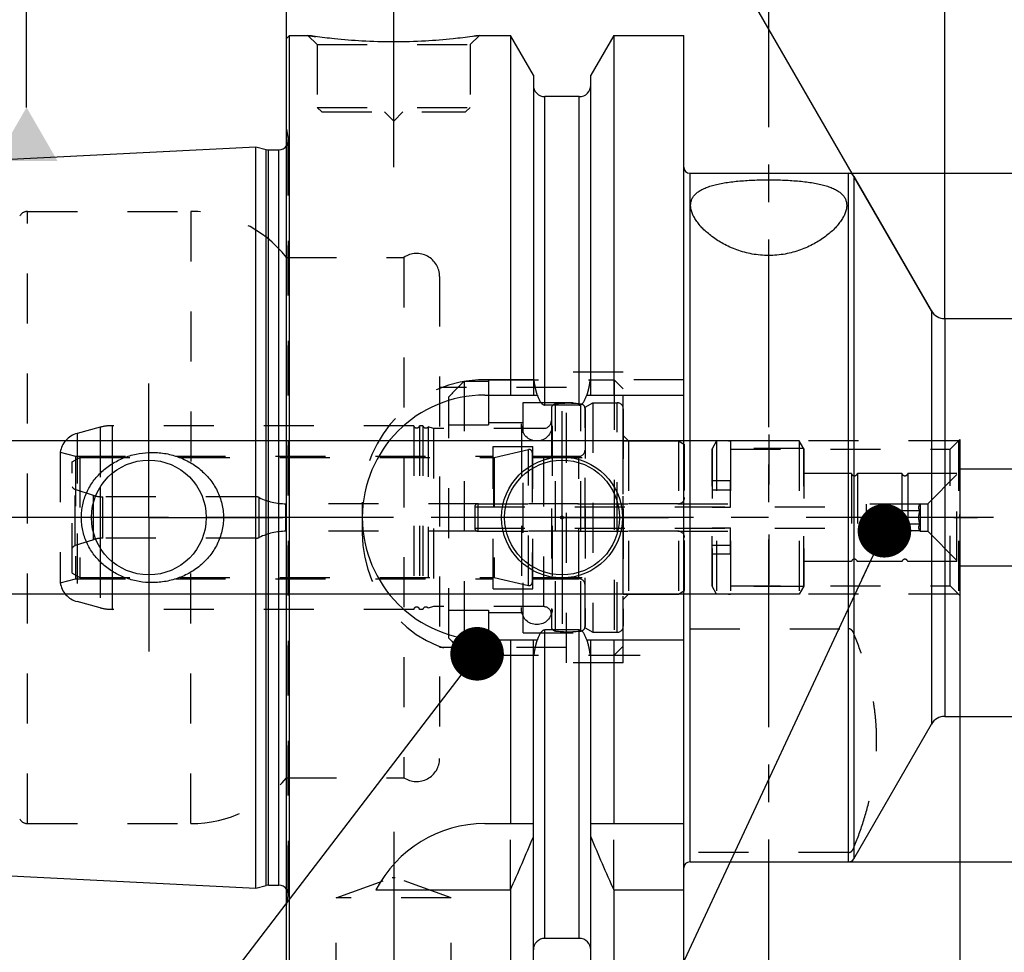
# Model space of a CAD drawing. Units: millimetres. Extents: x 0 to 594, y 0 to 420.
# Drawn here: x 292 to 356, y 193 to 254 of the extents above; entities that cross this region are included whole.
import ezdxf

# ---------------------------------------------------------------- set-up
doc = ezdxf.new("R2010")
doc.units = ezdxf.units.MM
doc.header["$LTSCALE"] = 32.67
for name, pattern in [('CENTER', [0.6, 0.375, -0.075, 0.075, -0.075]), ('DASHED', [0.2, 0.1, -0.1]), ('DOT', [0.2, 0.1, -0.1]), ('HIDDEN', [0.2, 0.1, -0.1]), ('PHANTOM', [0.8, 0.45, -0.05, 0.1, -0.05, 0.1, -0.05])]:
    doc.linetypes.add(name, pattern=pattern)
doc.layers.get('0').update_dxf_attribs({"linetype": 'CONTINUOUS'})
for name, color, linetype in [('10002525_HP_HL', 7, 'CONTINUOUS'), ('30303608_HP_HL', 7, 'CONTINUOUS'), ('30370454_HP_HL', 7, 'CONTINUOUS'), ('30512201_HL', 7, 'CONTINUOUS'), ('30512202_CL', 7, 'CONTINUOUS'), ('30512202_HL', 7, 'CONTINUOUS'), ('30512784_HL', 7, 'CONTINUOUS'), ('606331744-000-01-ED1_CL', 7, 'CONTINUOUS'), ('606331744-000-01-ED1_HATCH', 7, 'CONTINUOUS'), ('606967789-000_AXIS', 7, 'CONTINUOUS'), ('606967789-000_CL', 7, 'CONTINUOUS'), ('606967789-000_DIM', 7, 'CONTINUOUS'), ('606967789-000_HL', 7, 'CONTINUOUS'), ('606968898-000_AXIS', 7, 'CONTINUOUS'), ('606968898-000_DIM', 7, 'CONTINUOUS'), ('606968898-000_HL', 7, 'CONTINUOUS'), ('COLLECTION02', 7, 'CONTINUOUS'), ('CURVES', 7, 'CONTINUOUS'), ('DEFAULT_2', 6, 'HIDDEN'), ('DRW_SKE_ED1_FADE_IN', 7, 'CONTINUOUS'), ('MN5218-48_HL', 7, 'CONTINUOUS')]:
    doc.layers.add(name, color=color, linetype=linetype)
doc.styles.get("Standard").update_dxf_attribs({"font": 'TXT.SHX', "width": 0.7})
doc.styles.add('TEXTSTYLE_2', font='gdt', dxfattribs={"width": 0.7})
doc.dimstyles.new('DIMSTYLE_1', dxfattribs={"dimtxt": 3.5, "dimasz": 3.5, "dimexe": 1.5, "dimexo": 0, "dimgap": 0.875, "dimtad": 1, "dimdec": 3, "dimdsep": 46, "dimtxsty": 'STANDARD', "dimblk": '_FILLED', "dimblk1": '_FILLED', "dimblk2": '_FILLED', "dimcen": 0.09, "dimclrt": 2, "dimadec": 3, "dimazin": 2, "dimtp": 0.1, "dimtm": 0.1, "dimtfac": 1, "dimtdec": 3, "dimtofl": 0, "dimtmove": 0, "dimatfit": 3, "dimldrblk": '_FILLED', "dimfxl": 1, "dimtolj": 1, "dimarcsym": 0})
doc.dimstyles.new('DIMSTYLE_5', dxfattribs={"dimtxt": 3.5, "dimasz": 3.5, "dimexe": 1.5, "dimexo": 0, "dimgap": 0.875, "dimtad": 1, "dimdec": 3, "dimdsep": 46, "dimtxsty": 'STANDARD', "dimblk": '_FILLED', "dimblk1": '_FILLED', "dimblk2": '_FILLED', "dimcen": 0.09, "dimclrt": 2, "dimadec": 3, "dimazin": 2, "dimtp": 0.15, "dimtm": 0.15, "dimtfac": 1, "dimtdec": 3, "dimtofl": 0, "dimtmove": 0, "dimatfit": 3, "dimldrblk": '_FILLED', "dimfxl": 1, "dimtolj": 1, "dimarcsym": 0})
doc.dimstyles.new('DIMSTYLE_6', dxfattribs={"dimtxt": 3.5, "dimasz": 3.5, "dimexe": 1.5, "dimexo": 0, "dimgap": 3.5, "dimtad": 1, "dimdec": 3, "dimdsep": 46, "dimtxsty": 'STANDARD', "dimblk": '_FILLED', "dimblk1": '_FILLED', "dimblk2": '_FILLED', "dimcen": 0.09, "dimclrt": 2, "dimaunit": 1, "dimadec": 3, "dimazin": 2, "dimtp": 0.5, "dimtm": 0.5, "dimtfac": 1, "dimtdec": 3, "dimtofl": 0, "dimtmove": 0, "dimatfit": 3, "dimldrblk": '_FILLED', "dimfxl": 1, "dimtolj": 1, "dimarcsym": 0})
doc.dimstyles.get("Standard").update_dxf_attribs({"dimtxt": 3.5, "dimasz": 3.5, "dimexe": 1.5, "dimexo": 0, "dimtad": 1, "dimdec": 3, "dimdsep": 46, "dimtxsty": 'STANDARD', "dimblk": '_FILLED', "dimblk1": '_FILLED', "dimblk2": '_FILLED', "dimcen": 0.09, "dimclrt": 2, "dimadec": 3, "dimazin": 2, "dimtol": 1, "dimtp": 0.005, "dimtm": 0.005, "dimtfac": 1, "dimtdec": 3, "dimtofl": 0, "dimtmove": 0, "dimatfit": 3, "dimldrblk": '_FILLED', "dimfxl": 1, "dimtolj": 1, "dimarcsym": 0})

# ---------------------------------------------------------------- blocks, each defined once
blk = doc.blocks.new('_FILLED')
at = {"color": 0, "linetype": 'BYBLOCK'}
blk.add_solid([(0, 0), (-1, 0.125), (-1, -0.125)], dxfattribs=at)
blk = doc.blocks.new('*D0')
at = {"layer": '606968898-000_DIM', "color": 3, "linetype": 'CONTINUOUS'}
for p, q in [((353.601, 221.15), (353.601, 152.15)), ((363.601, 221.15), (363.601, 152.15)), ((353.601, 153.65), (334.812, 153.65)), ((334.812, 153.65), (358.601, 153.65)), ((369.601, 153.65), (358.601, 153.65)), ((363.601, 153.65), (369.601, 153.65))]:
    blk.add_line(p, q, dxfattribs=at)
at = {"layer": '606968898-000_DIM', "color": 3, "linetype": 'CONTINUOUS', "xscale": 3.5, "yscale": 3.5, "zscale": 3.5}
blk.add_blockref('_FILLED', (353.601, 153.65), dxfattribs=at)
at = {"layer": '606968898-000_DIM', "color": 3, "linetype": 'CONTINUOUS', "xscale": 3.5, "yscale": 3.5, "zscale": 3.5, "rotation": 180}
blk.add_blockref('_FILLED', (363.601, 153.65), dxfattribs=at)
at = {"layer": '606968898-000_DIM', "color": 2, "linetype": 'CONTINUOUS', "insert": (339.562, 158.025), "char_height": 3.5, "width": 46.375, "attachment_point": 3, "line_spacing_factor": 0.9}
blk.add_mtext('10\\PVERSTELLWEG', dxfattribs=at)
blk = doc.blocks.new('*D5')
at = {"layer": '606967789-000_DIM', "color": 3, "linetype": 'CONTINUOUS'}
for p, q in [((309.601, 251.839), (309.601, 292.65)), ((389.601, 292.65), (389.601, 240.342)), ((309.601, 291.15), (349.601, 291.15)), ((389.601, 291.15), (349.601, 291.15))]:
    blk.add_line(p, q, dxfattribs=at)
at = {"layer": '606967789-000_DIM', "color": 3, "linetype": 'CONTINUOUS', "xscale": 3.5, "yscale": 3.5, "zscale": 3.5, "rotation": 180}
blk.add_blockref('_FILLED', (309.601, 291.15), dxfattribs=at)
at = {"layer": '606967789-000_DIM', "color": 3, "linetype": 'CONTINUOUS', "xscale": 3.5, "yscale": 3.5, "zscale": 3.5}
blk.add_blockref('_FILLED', (389.601, 291.15), dxfattribs=at)
at = {"layer": '606967789-000_DIM', "color": 2, "linetype": 'CONTINUOUS', "insert": (349.601, 295.525), "char_height": 3.5, "width": 8.25, "attachment_point": 2, "line_spacing_factor": 0.9}
blk.add_mtext('80', dxfattribs=at)
blk = doc.blocks.new('*D6')
at = {"layer": '606967789-000_DIM', "color": 3, "linetype": 'CONTINUOUS'}
for p, q in [((353.601, 221.15), (353.601, 142.15)), ((389.601, 211.779), (389.601, 142.15)), ((353.601, 143.65), (371.601, 143.65)), ((389.601, 143.65), (371.601, 143.65))]:
    blk.add_line(p, q, dxfattribs=at)
at = {"layer": '606967789-000_DIM', "color": 3, "linetype": 'CONTINUOUS', "xscale": 3.5, "yscale": 3.5, "zscale": 3.5, "rotation": 180}
blk.add_blockref('_FILLED', (353.601, 143.65), dxfattribs=at)
at = {"layer": '606967789-000_DIM', "color": 3, "linetype": 'CONTINUOUS', "xscale": 3.5, "yscale": 3.5, "zscale": 3.5}
blk.add_blockref('_FILLED', (389.601, 143.65), dxfattribs=at)
at = {"layer": '606967789-000_DIM', "color": 2, "linetype": 'CONTINUOUS', "insert": (371.601, 148.025), "char_height": 3.5, "width": 7.875, "attachment_point": 2, "line_spacing_factor": 0.9}
blk.add_mtext('36', dxfattribs=at)
blk = doc.blocks.new('*D7')
at = {"layer": '606967789-000_DIM', "color": 3, "linetype": 'CONTINUOUS'}
for p, q in [((352.601, 234.128), (352.601, 272.65)), ((351.735, 234.65), (332.851, 267.358))]:
    blk.add_line(p, q, dxfattribs=at)
for start, end in [(90, 105), (105, 120)]:
    blk.add_arc((352.601, 233.15), 38, start, end, dxfattribs=at)
for points in [[(349.124, 270.551), (352.601, 271.15), (349.084, 271.425)], [(336.508, 268.056), (333.601, 266.059), (336.91, 267.279)]]:
    blk.add_solid(points, dxfattribs=at)
at = {"layer": '606967789-000_DIM', "color": 2, "linetype": 'CONTINUOUS', "insert": (334.598, 274.392), "char_height": 3.5, "width": 11.375, "attachment_point": 2, "rotation": 23.58125, "line_spacing_factor": 0.9}
blk.add_mtext('30\\fgdt;{\\fgdt;~}', dxfattribs=at)
blk = doc.blocks.new('*D8')
at = {"layer": '606967789-000_DIM', "color": 3, "linetype": 'CONTINUOUS'}
for p, q in [((346.307, 243.65), (446.101, 243.65)), ((444.601, 243.65), (444.601, 221.15)), ((444.601, 198.65), (444.601, 221.15)), ((346.307, 198.65), (446.101, 198.65))]:
    blk.add_line(p, q, dxfattribs=at)
at = {"layer": '606967789-000_DIM', "color": 3, "linetype": 'CONTINUOUS', "xscale": 3.5, "yscale": 3.5, "zscale": 3.5}
for p, rotation in [((444.601, 243.65), 90), ((444.601, 198.65), 270)]:
    blk.add_blockref('_FILLED', p, dxfattribs=dict(at, rotation=rotation))
at = {"layer": '606967789-000_DIM', "color": 2, "linetype": 'CONTINUOUS', "insert": (440.226, 221.15), "char_height": 3.5, "width": 14.875, "attachment_point": 2, "rotation": 90, "line_spacing_factor": 0.9, "style": 'TEXTSTYLE_2'}
blk.add_mtext('{\\fgdt;n}\\fTXT.SHX;45', dxfattribs=at)
blk = doc.blocks.new('*D10')
at = {"layer": '606967789-000_DIM', "color": 3, "linetype": 'CONTINUOUS'}
for p, q in [((352.601, 234.15), (352.601, 272.65)), ((389.601, 230.846), (389.601, 272.65)), ((352.601, 271.15), (371.101, 271.15)), ((389.601, 271.15), (371.101, 271.15))]:
    blk.add_line(p, q, dxfattribs=at)
at = {"layer": '606967789-000_DIM', "color": 3, "linetype": 'CONTINUOUS', "xscale": 3.5, "yscale": 3.5, "zscale": 3.5, "rotation": 180}
blk.add_blockref('_FILLED', (352.601, 271.15), dxfattribs=at)
at = {"layer": '606967789-000_DIM', "color": 3, "linetype": 'CONTINUOUS', "xscale": 3.5, "yscale": 3.5, "zscale": 3.5}
blk.add_blockref('_FILLED', (389.601, 271.15), dxfattribs=at)
at = {"layer": '606967789-000_DIM', "color": 2, "linetype": 'CONTINUOUS', "insert": (371.101, 275.525), "char_height": 3.5, "width": 7.875, "attachment_point": 2, "line_spacing_factor": 0.9}
blk.add_mtext('37', dxfattribs=at)
blk = doc.blocks.new('*D13')
at = {"layer": '606967789-000_DIM', "color": 3, "linetype": 'CONTINUOUS'}
for p, q in [((262.701, 226.15), (262.701, 245.203)), ((262.701, 245.203), (262.701, 221.15)), ((338.601, 226.15), (261.201, 226.15)), ((262.701, 210.15), (262.701, 221.15)), ((338.601, 216.15), (261.201, 216.15)), ((262.701, 216.15), (262.701, 210.15))]:
    blk.add_line(p, q, dxfattribs=at)
at = {"layer": '606967789-000_DIM', "color": 3, "linetype": 'CONTINUOUS', "xscale": 3.5, "yscale": 3.5, "zscale": 3.5}
for p, rotation in [((262.701, 226.15), 270), ((262.701, 216.15), 90)]:
    blk.add_blockref('_FILLED', p, dxfattribs=dict(at, rotation=rotation))
at = {"layer": '606967789-000_DIM', "color": 2, "linetype": 'CONTINUOUS', "insert": (258.326, 232.953), "char_height": 3.5, "width": 18.375, "attachment_point": 1, "rotation": 90, "line_spacing_factor": 0.9}
blk.add_mtext('M10x1', dxfattribs=at)
blk = doc.blocks.new('HATCHING_BL4', base_point=(349.006, 207.4))
at = {"layer": '606331744-000-01-ED1_HATCH', "color": 9, "linetype": 'CENTER'}
blk.add_line((341.101, 148.65), (341.101, 266.15), dxfattribs=at)

msp = doc.modelspace()

# ---------------------------------------------------------------- linework, layer by layer
at = {"layer": '10002525_HP_HL', "color": 6, "linetype": 'HIDDEN'}
for p, q in [((324.9506, 227.1496), (324.9506, 215.1496)), ((326.9506, 227.1496), (326.9506, 215.1496))]:
    msp.add_line(p, q, dxfattribs=at)
for centre in [(325.9506, 227.1496), (325.9506, 215.1496)]:
    msp.add_circle(centre, 1, dxfattribs=at)
at = {"layer": '30303608_HP_HL', "color": 6, "linetype": 'HIDDEN'}
msp.add_line((341.1006, 211.6496), (341.1006, 217.1496), dxfattribs=at)
at = {"layer": '30370454_HP_HL', "color": 6, "linetype": 'HIDDEN'}
msp.add_line((341.1006, 226.5797), (341.1006, 216.1546), dxfattribs=at)
at = {"layer": '30512201_HL', "color": 6, "linetype": 'HIDDEN'}
for p, q in [((329.1006, 228.3609), (329.6006, 228.6496)), ((329.6006, 228.6496), (329.6006, 213.6496)), ((329.6006, 228.6496), (331.2006, 228.6496)), ((329.1006, 213.9383), (329.1006, 228.3609)), ((331.6006, 228.2444), (331.6006, 214.0548)), ((331.6006, 216.1496), (331.6006, 226.1496)), ((331.6006, 226.1496), (335.2006, 226.1496)), ((335.2006, 226.1496), (335.6006, 225.9186)), ((335.2006, 226.1496), (335.2006, 216.1496)), ((335.6006, 216.3805), (335.6006, 225.9186)), ((323.1727, 225.0797), (325.4058, 225.5933)), ((325.6506, 225.3984), (325.6506, 216.9008)), ((295.6006, 224.7859), (296.1006, 225.0746)), ((295.6006, 217.5133), (295.6006, 224.7859)), ((296.1006, 225.0746), (296.1006, 217.2246)), ((296.1006, 225.0746), (323.1279, 225.0746)), ((325.6506, 225.0746), (329.1006, 225.0746)), ((296.9826, 222.5975), (295.7813, 222.9878)), ((307.6006, 222.4996), (297.6006, 222.4996)), ((335.2006, 222.0496), (309.5621, 222.0496)), ((335.2006, 220.2496), (309.5621, 220.2496)), ((296.9826, 219.7017), (295.7813, 219.3114)), ((307.6006, 219.7996), (297.6006, 219.7996)), ((295.6006, 217.5133), (296.1006, 217.2246)), ((296.1006, 217.2246), (323.1279, 217.2246)), ((323.1727, 217.2195), (325.4058, 216.7059)), ((325.6506, 217.2246), (329.1006, 217.2246)), ((335.2006, 216.1496), (335.6006, 216.3805)), ((331.6006, 216.1496), (335.2006, 216.1496)), ((329.1006, 213.9383), (329.6006, 213.6496)), ((329.6006, 213.6496), (331.2006, 213.6496))]:
    msp.add_line(p, q, dxfattribs=at)
for centre, radius, start, end in [((331.2006, 228.2496), 0.4, 0, 90), ((325.4506, 225.3984), 0.2, 0, 102.952765), ((323.1279, 225.2746), 0.2, 270, 282.952765), ((295.874, 223.2731), 0.3, 204.314599, 252), ((297.6006, 224.4996), 2, 252, 270), ((307.6006, 221.9996), 0.5, 64.158067, 90), ((309.5621, 226.0496), 4, 244.158067, 270), ((335.2006, 222.4496), 0.4, 270, 360), ((309.5621, 216.2496), 4, 90, 115.841933), ((335.2006, 219.8496), 0.4, 0, 90), ((297.6006, 217.7996), 2, 90, 108), ((307.6006, 220.2996), 0.5, 270, 295.841933), ((295.874, 219.0261), 0.3, 108, 155.685401), ((323.1279, 217.0246), 0.2, 77.047235, 90), ((325.4506, 216.9008), 0.2, 257.047235, 360), ((331.2006, 214.0496), 0.4, 270, 360)]:
    msp.add_arc(centre, radius, start, end, dxfattribs=at)
at = {"layer": '30512202_CL', "color": 9, "linetype": 'CONTINUOUS'}
for p, q in [((298.1955, 224.0265), (298.1955, 218.2727)), ((297.4191, 223.1342), (297.4191, 219.165))]:
    msp.add_line(p, q, dxfattribs=at)
at = {"layer": '30512202_HL', "color": 6, "linetype": 'HIDDEN'}
for p, q in [((326.9006, 228.262), (326.9006, 214.0371)), ((329.1006, 228.262), (329.1006, 214.0371)), ((317.9069, 227.1496), (298.1955, 227.1496)), ((317.9069, 227.1496), (317.9069, 215.1496)), ((318.2942, 227.1496), (318.2942, 215.1496)), ((318.5069, 227.1496), (318.2942, 227.1496)), ((318.5069, 227.1496), (318.5069, 215.1496)), ((297.4191, 227.0474), (295.9124, 226.6436)), ((318.8513, 227.0682), (318.8513, 215.231)), ((319.2006, 226.9746), (318.8513, 227.0682)), ((319.2006, 226.9746), (319.2006, 215.3246)), ((326.4006, 226.9746), (319.2006, 226.9746)), ((294.8166, 225.4132), (294.8166, 216.8859)), ((294.8166, 225.4132), (295.8006, 225.1496)), ((323.1006, 216.4996), (323.1006, 225.7996)), ((323.1006, 225.7996), (325.7006, 225.7996)), ((325.7006, 216.4996), (325.7006, 225.7996)), ((295.8006, 225.1496), (295.8006, 217.1496)), ((295.8006, 225.1496), (323.1006, 225.1496)), ((325.7006, 225.1496), (328.7006, 225.1496)), ((294.8166, 216.8859), (295.8006, 217.1496)), ((295.8006, 217.1496), (323.1006, 217.1496)), ((325.7006, 217.1496), (328.7006, 217.1496)), ((323.1006, 216.4996), (325.7006, 216.4996)), ((297.4191, 215.2518), (295.9124, 215.6555)), ((317.9069, 215.1496), (298.1955, 215.1496)), ((318.5069, 215.1496), (318.2942, 215.1496)), ((319.2006, 215.3246), (318.8513, 215.231)), ((326.4006, 215.3246), (319.2006, 215.3246))]:
    msp.add_line(p, q, dxfattribs=at)
for centre, radius, start, end in [((327.2006, 228.2673), 0.3, 96.41291, 180), ((328.0006, 221.1496), 7.4625, 83.58709, 96.41291), ((328.8006, 228.2673), 0.3, 0, 83.58709), ((298.1955, 224.1496), 3, 90, 105), ((318.1006, 227.1996), 0.2, 194.477512, 345.522488), ((318.7006, 227.1996), 0.2, 194.477512, 318.920429), ((326.4006, 227.4746), 0.5, 270, 360), ((296.3006, 225.1947), 1.5, 105, 171.624105), ((328.7006, 225.5496), 0.4, 270, 360), ((296.3006, 217.1044), 1.5, 188.375895, 255), ((328.7006, 216.7496), 0.4, 0, 90), ((298.1955, 218.1496), 3, 255, 270), ((318.1006, 215.0996), 0.2, 14.477512, 165.522488), ((318.7006, 215.0996), 0.2, 41.079571, 165.522488), ((326.4006, 214.8246), 0.5, 0, 90), ((327.2006, 214.0319), 0.3, 180, 263.58709), ((328.0006, 221.1496), 7.4625, 263.58709, 276.41291), ((328.8006, 214.0319), 0.3, 276.41291, 360)]:
    msp.add_arc(centre, radius, start, end, dxfattribs=at)
at = {"layer": '30512784_HL', "color": 6, "linetype": 'HIDDEN'}
for p, q in [((337.7006, 226.1496), (337.4006, 225.63)), ((337.7006, 226.1496), (337.7006, 216.1496)), ((343.1006, 226.1496), (337.7006, 226.1496)), ((343.4006, 225.63), (343.1006, 226.1496)), ((343.1006, 226.1496), (343.1006, 216.1496)), ((337.4006, 216.6692), (337.4006, 225.63)), ((337.4119, 225.6496), (337.4119, 216.6496)), ((343.3893, 225.6496), (337.4119, 225.6496)), ((343.3893, 225.6496), (343.3893, 216.6496)), ((343.4006, 216.6692), (343.4006, 225.63)), ((346.5069, 224.0246), (343.4006, 224.0246)), ((346.5069, 224.0246), (346.5069, 218.2746)), ((349.8069, 224.0246), (346.8942, 224.0246)), ((346.8942, 224.0246), (346.8942, 218.2746)), ((349.8069, 224.0246), (349.8069, 218.2746)), ((353.4006, 224.0246), (350.1942, 224.0246)), ((350.1942, 224.0246), (350.1942, 218.2746)), ((351.5006, 222.0496), (353.4006, 223.9496)), ((353.4006, 218.2746), (353.4006, 224.0246)), ((338.6006, 223.5526), (337.4006, 223.5526)), ((338.6006, 221.8204), (338.6006, 223.5526)), ((322.1006, 222.0496), (338.6006, 222.0496)), ((350.981, 222.0156), (347.5006, 222.0156)), ((347.5006, 220.2836), (347.5006, 222.0156)), ((350.981, 222.0156), (351.0006, 222.0496)), ((351.0006, 222.0496), (351.5006, 222.0496)), ((351.0006, 222.0496), (351.0006, 220.2496)), ((351.5006, 222.0496), (351.5006, 220.2496)), ((321.9006, 221.8496), (321.9006, 220.4496)), ((321.9006, 221.8496), (347.5006, 221.8496)), ((337.4006, 221.8204), (338.6006, 221.8204)), ((350.981, 221.5826), (347.5006, 221.5826)), ((350.981, 220.7166), (347.5006, 220.7166)), ((321.9006, 220.4496), (347.5006, 220.4496)), ((322.1006, 220.2496), (338.6006, 220.2496)), ((337.4006, 220.4788), (338.6006, 220.4788)), ((338.6006, 218.7466), (338.6006, 220.4788)), ((350.981, 220.2836), (347.5006, 220.2836)), ((350.981, 220.2836), (351.0006, 220.2496)), ((351.0006, 220.2496), (351.5006, 220.2496)), ((351.5006, 220.2496), (353.4006, 218.3496)), ((338.6006, 218.7466), (337.4006, 218.7466)), ((346.5069, 218.2746), (343.4006, 218.2746)), ((349.8069, 218.2746), (346.8942, 218.2746)), ((353.4006, 218.2746), (350.1942, 218.2746)), ((337.7006, 216.1496), (337.4006, 216.6692)), ((343.3893, 216.6496), (337.4119, 216.6496)), ((343.4006, 216.6692), (343.1006, 216.1496)), ((343.1006, 216.1496), (337.7006, 216.1496))]:
    msp.add_line(p, q, dxfattribs=at)
for centre, start, end in [((346.7006, 224.0746), 194.477512, 345.522488), ((350.0006, 224.0746), 194.477512, 345.522488), ((322.1006, 221.8496), 90, 180), ((322.1006, 220.4496), 180, 270), ((346.7006, 218.2246), 14.477512, 165.522488), ((350.0006, 218.2246), 14.477512, 165.522488)]:
    msp.add_arc(centre, 0.2, start, end, dxfattribs=at)
for points, knots in [([(350.981, 221.5826), (350.9613, 221.6166), (350.9359, 221.6693), (350.9172, 221.7436), (350.9124, 221.7991), (350.9172, 221.8546), (350.9359, 221.9289), (350.9613, 221.9816), (350.981, 222.0156)], [0, 0, 0, 0, 0.2570745, 0.3797117, 0.5, 0.6202883, 0.7429255, 1, 1, 1, 1]), ([(350.914, 221.1496), (350.914, 221.2228), (350.9268, 221.3694), (350.9607, 221.5122), (350.981, 221.5826)], [0, 0, 0, 0, 0.4998965, 1, 1, 1, 1]), ([(350.981, 220.7166), (350.9607, 220.7869), (350.9268, 220.9298), (350.914, 221.0764), (350.914, 221.1496)], [0, 0, 0, 0, 0.500104, 1, 1, 1, 1]), ([(350.981, 220.2836), (350.9613, 220.3175), (350.9359, 220.3703), (350.9172, 220.4446), (350.9124, 220.5001), (350.9172, 220.5556), (350.9359, 220.6298), (350.9613, 220.6826), (350.981, 220.7166)], [0, 0, 0, 0, 0.2570745, 0.3797117, 0.5, 0.6202883, 0.7429255, 1, 1, 1, 1])]:
    msp.add_open_spline(points, degree=3, knots=knots, dxfattribs=at)
at = {"layer": '606331744-000-01-ED1_CL', "color": 3, "linetype": 'CONTINUOUS'}
msp.add_line((292.6127, 247.9471), (292.6127, 256.8332), dxfattribs=at)
msp.add_solid([(290.592, 244.4471), (294.6334, 244.4471), (292.6127, 247.9471)], dxfattribs=at)
at = {"layer": '606967789-000_AXIS', "color": 1, "linetype": 'CENTER'}
for p, q in [((316.6006, 244.0496), (316.6006, 257.0496)), ((300.6006, 221.1496), (300.6006, 229.8996)), ((327.6006, 221.1496), (327.6006, 228.0996)), ((300.6006, 221.1496), (291.8506, 221.1496)), ((300.6006, 221.1496), (300.6006, 212.3996)), ((300.6006, 221.1496), (309.3506, 221.1496)), ((327.6006, 221.1496), (320.6506, 221.1496)), ((327.6006, 221.1496), (327.6006, 214.1996)), ((327.6006, 221.1496), (334.5506, 221.1496)), ((316.6006, 200.6196), (316.6006, 186.4082))]:
    msp.add_line(p, q, dxfattribs=at)
at = {"layer": '606967789-000_CL', "color": 7, "linetype": 'CONTINUOUS'}
for p, q in [((309.6006, 252.4496), (309.8006, 252.6496)), ((309.6006, 189.8496), (309.6006, 252.4496)), ((309.8006, 189.6496), (309.8006, 252.6496)), ((309.8006, 252.6496), (311.0006, 252.6496)), ((322.2006, 252.6496), (324.2231, 252.6496)), ((324.2231, 252.6496), (324.2231, 229.1496)), ((325.7256, 250.0472), (324.2231, 252.6496)), ((330.9781, 252.6496), (329.4756, 250.0472)), ((330.9781, 252.6496), (330.9781, 229.1496)), ((330.9781, 252.6496), (335.5506, 252.6496)), ((335.5506, 189.6496), (335.5506, 252.6496)), ((325.7256, 250.0472), (325.7256, 229.1496)), ((329.4756, 229.1496), (329.4756, 250.0472)), ((328.7256, 248.6496), (326.4756, 248.6496)), ((278.8405, 243.9291), (307.6006, 245.37)), ((307.6006, 196.9292), (307.6006, 245.37)), ((307.6006, 245.37), (308.2707, 245.1905)), ((308.426, 245.17), (309.1006, 245.17)), ((335.9506, 243.6496), (346.3075, 243.6496)), ((346.6539, 243.4496), (351.7346, 234.6496)), ((352.6006, 234.1496), (365.7006, 234.1496)), ((322.5506, 229.1496), (325.9867, 229.1496)), ((329.2145, 229.1496), (335.5506, 229.1496)), ((328.7256, 228.4981), (326.4756, 228.4981)), ((328.7256, 213.8011), (326.4756, 213.8011)), ((322.5506, 213.1496), (325.9867, 213.1496)), ((324.2231, 213.1496), (324.2231, 201.1496)), ((325.7256, 192.252), (325.7256, 213.1496)), ((329.2145, 213.1496), (335.5506, 213.1496)), ((329.4756, 192.252), (329.4756, 213.1496)), ((330.9781, 213.1496), (330.9781, 201.1496)), ((352.6006, 208.1496), (369.5507, 208.1496)), ((346.6539, 198.8496), (351.7346, 207.6496)), ((322.5506, 201.1496), (325.7256, 201.1496)), ((329.4756, 201.1496), (335.5506, 201.1496)), ((278.8405, 198.37), (307.6006, 196.9292)), ((335.9506, 198.6496), (346.3075, 198.6496)), ((307.6006, 196.9292), (308.2707, 197.1087)), ((308.426, 197.1292), (309.1006, 197.1292)), ((315.4389, 196.8134), (324.2231, 196.8134)), ((324.2231, 196.8134), (324.2231, 189.6496)), ((330.9781, 196.8134), (335.5506, 196.8134)), ((330.9781, 196.8134), (330.9781, 189.6496)), ((328.7256, 193.6496), (326.4756, 193.6496))]:
    msp.add_line(p, q, dxfattribs=at)
at = {"layer": '606967789-000_CL', "color": 9, "linetype": 'CONTINUOUS'}
for p, q in [((326.4756, 228.4981), (326.4756, 248.6496)), ((328.7256, 228.4981), (328.7256, 248.6496)), ((308.2707, 197.1087), (308.2707, 245.1905)), ((308.426, 197.1292), (308.426, 245.17)), ((309.1006, 197.1292), (309.1006, 245.17)), ((335.9506, 243.6496), (335.9506, 198.6496)), ((346.3075, 198.6496), (346.3075, 243.6496)), ((346.6539, 243.4496), (346.6539, 198.8496)), ((351.7346, 234.6496), (351.7346, 207.6496)), ((352.6006, 234.1496), (352.6006, 208.1496)), ((326.4756, 193.6496), (326.4756, 213.8011)), ((328.7256, 193.6496), (328.7256, 213.8011))]:
    msp.add_line(p, q, dxfattribs=at)
at = {"layer": '606967789-000_CL', "color": 7, "linetype": 'CONTINUOUS'}
for centre, radius in [((300.6006, 221.1496), 3.75), ((327.6006, 221.1496), 3.95), ((327.6006, 221.1496), 3.75), ((327.6006, 221.1496), 0.1)]:
    msp.add_circle(centre, radius, dxfattribs=at)
for centre, radius, start, end in [((326.4756, 249.3996), 0.75, 180, 270), ((328.7256, 249.3996), 0.75, 270, 360), ((308.426, 245.77), 0.6, 255, 270), ((309.1006, 245.77), 0.6, 270, 326.446726), ((335.9506, 244.0496), 0.4, 180, 270), ((346.3075, 243.2496), 0.4, 30, 90), ((352.6006, 235.1496), 1, 210, 270), ((322.5506, 221.1496), 8, 90, 270), ((352.6006, 207.1496), 1, 90, 150), ((322.5506, 193.1496), 8, 90, 152.743381), ((184.2579, 259.3449), 153.2986, 335.926599, 337.342601), ((470.9433, 259.3449), 153.2986, 202.657399, 204.073401), ((346.3075, 199.0496), 0.4, 270, 330), ((335.9506, 198.2496), 0.4, 90, 180), ((308.426, 196.5292), 0.6, 90, 105), ((309.1006, 196.5292), 0.6, 33.553274, 90), ((326.4756, 192.8996), 0.75, 90, 180), ((328.7256, 192.8996), 0.75, 0, 90)]:
    msp.add_arc(centre, radius, start, end, dxfattribs=at)
for points, knots in [([(322.2006, 252.6496), (322.0473, 252.6265), (321.4747, 252.5434), (320.3012, 252.3994), (318.5876, 252.2592), (316.6006, 252.2022), (314.6136, 252.2592), (312.8999, 252.3994), (311.7264, 252.5434), (311.1539, 252.6265), (311.0006, 252.6496)], [0, 0, 0, 0, 0.0413658, 0.1543851, 0.3154476, 0.5, 0.6845524, 0.8456149, 0.9586342, 1, 1, 1, 1]), ([(336.0006, 241.5457), (336.0006, 241.6168), (336.0144, 241.7586), (336.0816, 241.9631), (336.1958, 242.1531), (336.3563, 242.3264), (336.5618, 242.4827), (336.811, 242.6221), (337.1026, 242.7449), (337.4345, 242.8517), (337.8039, 242.943), (338.2076, 243.0196), (338.6415, 243.0824), (339.1014, 243.1322), (339.5824, 243.1699), (340.2509, 243.2053), (341.1006, 243.2218), (341.9503, 243.2053), (342.6188, 243.1699), (343.0998, 243.1322), (343.5596, 243.0824), (343.9936, 243.0196), (344.3973, 242.943), (344.7667, 242.8517), (345.0985, 242.7449), (345.3901, 242.6221), (345.6394, 242.4827), (345.8449, 242.3264), (346.0053, 242.1531), (346.1195, 241.9631), (346.1868, 241.7586), (346.2006, 241.6168), (346.2006, 241.5457)], [0, 0, 0, 0, 0.0184528, 0.0366631, 0.0554231, 0.0755168, 0.0976024, 0.1221513, 0.1494416, 0.1795797, 0.2125291, 0.2481378, 0.2861625, 0.3262902, 0.3681547, 0.4113518, 0.5, 0.5886482, 0.6318453, 0.6737098, 0.7138375, 0.7518622, 0.7874709, 0.8204203, 0.8505584, 0.8778487, 0.9023976, 0.9244832, 0.9445769, 0.9633369, 0.9815472, 1, 1, 1, 1]), ([(346.2006, 241.5457), (346.2006, 241.4665), (346.1828, 241.3017), (346.1101, 241.0536), (345.9933, 240.7988), (345.8341, 240.5392), (345.6341, 240.2769), (345.3946, 240.0145), (345.1166, 239.7547), (344.6837, 239.4067), (344.0485, 239.0019), (343.1684, 238.6054), (342.1703, 238.3341), (341.1006, 238.2365), (340.0309, 238.3341), (339.0328, 238.6054), (338.1527, 239.0019), (337.5175, 239.4067), (337.0846, 239.7547), (336.8066, 240.0145), (336.5671, 240.2769), (336.3671, 240.5392), (336.2079, 240.7988), (336.091, 241.0536), (336.0184, 241.3017), (336.0006, 241.4665), (336.0006, 241.5457)], [0, 0, 0, 0, 0.0182306, 0.0378876, 0.0592877, 0.0825958, 0.1078754, 0.1351283, 0.1643215, 0.1954032, 0.262935, 0.3371287, 0.4168775, 0.5, 0.5831225, 0.6628713, 0.737065, 0.8045968, 0.8356785, 0.8648717, 0.8921246, 0.9174042, 0.9407123, 0.9621124, 0.9817694, 1, 1, 1, 1]), ([(325.9867, 229.1496), (325.9981, 229.1158), (326.022, 229.0485), (326.0617, 228.9491), (326.1062, 228.8517), (326.1566, 228.7572), (326.215, 228.6673), (326.2728, 228.5988), (326.3268, 228.552), (326.372, 228.523), (326.422, 228.5029), (326.4578, 228.4981), (326.4756, 228.4981)], [0, 0, 0, 0, 0.1250512, 0.2501003, 0.3751456, 0.5001823, 0.625196, 0.7501398, 0.8126537, 0.8751455, 0.9375946, 1, 1, 1, 1]), ([(328.7256, 228.4981), (328.7434, 228.4981), (328.7792, 228.5029), (328.8292, 228.523), (328.8744, 228.552), (328.9284, 228.5988), (328.9862, 228.6673), (329.0445, 228.7572), (329.095, 228.8517), (329.1395, 228.9491), (329.1792, 229.0485), (329.2031, 229.1158), (329.2145, 229.1496)], [0, 0, 0, 0, 0.0624054, 0.1248545, 0.1873463, 0.2498602, 0.374804, 0.4998177, 0.6248543, 0.7498997, 0.8749488, 1, 1, 1, 1]), ([(296.1901, 221.1496), (296.1901, 221.2905), (296.2054, 221.5724), (296.2738, 221.9902), (296.3865, 222.3982), (296.5928, 222.9227), (296.9512, 223.5336), (297.5165, 224.1664), (298.1906, 224.6818), (298.9466, 225.0674), (299.7578, 225.3158), (300.3194, 225.3875), (300.6006, 225.3996)], [0, 0, 0, 0, 0.0625812, 0.1251531, 0.1877096, 0.2502474, 0.3751144, 0.499978, 0.6249019, 0.749914, 0.8749785, 1, 1, 1, 1]), ([(300.6006, 225.3996), (300.7512, 225.4061), (301.053, 225.4055), (301.5035, 225.3642), (301.9481, 225.2827), (302.5272, 225.1216), (303.2192, 224.8228), (303.8434, 224.4), (304.2853, 223.9943), (304.5849, 223.6577), (304.848, 223.2913), (305.0707, 222.8984), (305.2489, 222.4827), (305.3791, 222.0489), (305.4585, 221.6025), (305.4763, 221.3005), (305.4763, 221.1496)], [0, 0, 0, 0, 0.0627078, 0.1253564, 0.1879366, 0.2504439, 0.3751262, 0.4996348, 0.561959, 0.6243186, 0.6867387, 0.7492378, 0.8118244, 0.8744941, 0.9372289, 1, 1, 1, 1]), ([(300.6006, 216.8996), (300.3194, 216.9117), (299.7578, 216.9834), (298.9466, 217.2318), (298.1906, 217.6174), (297.5165, 218.1327), (296.9512, 218.7655), (296.5928, 219.3765), (296.3865, 219.9009), (296.2738, 220.309), (296.2054, 220.7267), (296.1901, 221.0087), (296.1901, 221.1496)], [0, 0, 0, 0, 0.1250215, 0.250086, 0.3750981, 0.500022, 0.6248856, 0.7497526, 0.8122904, 0.8748469, 0.9374188, 1, 1, 1, 1]), ([(305.4763, 221.1496), (305.4763, 220.9987), (305.4585, 220.6967), (305.3791, 220.2503), (305.2489, 219.8165), (305.0707, 219.4008), (304.848, 219.0078), (304.5849, 218.6415), (304.2853, 218.3048), (303.8434, 217.8992), (303.2192, 217.4764), (302.5272, 217.1776), (301.9481, 217.0165), (301.5035, 216.935), (301.053, 216.8937), (300.7512, 216.8931), (300.6006, 216.8996)], [0, 0, 0, 0, 0.0627711, 0.1255059, 0.1881756, 0.2507622, 0.3132613, 0.3756814, 0.4380409, 0.5003651, 0.6248738, 0.7495561, 0.8120634, 0.8746436, 0.9372922, 1, 1, 1, 1]), ([(326.4756, 213.8011), (326.4578, 213.8011), (326.422, 213.7962), (326.372, 213.7762), (326.3268, 213.7471), (326.2728, 213.7004), (326.215, 213.6319), (326.1566, 213.542), (326.1062, 213.4475), (326.0617, 213.3501), (326.022, 213.2507), (325.9981, 213.1834), (325.9867, 213.1496)], [0, 0, 0, 0, 0.0624054, 0.1248544, 0.1873462, 0.2498601, 0.3748038, 0.4998176, 0.6248543, 0.7498996, 0.8749488, 1, 1, 1, 1]), ([(329.2145, 213.1496), (329.2031, 213.1834), (329.1792, 213.2507), (329.1395, 213.3501), (329.095, 213.4475), (329.0445, 213.542), (328.9862, 213.6319), (328.9284, 213.7004), (328.8744, 213.7471), (328.8292, 213.7762), (328.7792, 213.7962), (328.7434, 213.8011), (328.7256, 213.8011)], [0, 0, 0, 0, 0.1250512, 0.2501004, 0.3751458, 0.5001824, 0.6251962, 0.7501399, 0.8126538, 0.8751456, 0.9375946, 1, 1, 1, 1])]:
    msp.add_open_spline(points, degree=3, knots=knots, dxfattribs=at)
at = {"layer": '606967789-000_HL', "color": 6, "linetype": 'HIDDEN'}
for p, q in [((311.0006, 252.6496), (311.6006, 252.0496)), ((322.2006, 252.6496), (321.6006, 252.0496)), ((321.8116, 252.5928), (322.2006, 252.6496)), ((311.6006, 252.0496), (311.6006, 247.9496)), ((311.6006, 252.0496), (321.6006, 252.0496)), ((321.6006, 252.0496), (321.6006, 247.9496)), ((311.6006, 247.9496), (311.9006, 247.6496)), ((311.6006, 247.9496), (321.6006, 247.9496)), ((321.6006, 247.9496), (321.3006, 247.6496)), ((311.9006, 247.6496), (321.3006, 247.6496)), ((316.0006, 247.6496), (316.6006, 247.0496)), ((317.2006, 247.6496), (316.6006, 247.0496)), ((309.6006, 246.5235), (309.6947, 245.8535)), ((309.7006, 245.7658), (309.7006, 196.5334)), ((292.683, 241.1496), (303.3556, 241.1496)), ((309.6006, 238.1496), (317.2714, 238.1496)), ((317.2714, 238.1496), (317.2714, 204.1496)), ((319.6006, 236.8996), (319.6006, 205.3996)), ((327.9006, 211.6496), (327.9006, 230.6496)), ((331.6006, 230.6496), (327.9006, 230.6496)), ((331.6006, 211.6496), (331.6006, 230.6496)), ((325.7734, 230.1496), (322.5506, 230.1496)), ((335.5506, 230.1496), (329.4278, 230.1496)), ((327.9006, 229.6496), (319.6006, 229.6496)), ((331.6006, 226.4996), (331.9506, 226.1496)), ((331.9506, 226.1496), (331.9506, 216.1496)), ((331.9506, 226.1496), (338.6006, 226.1496)), ((338.6006, 226.1496), (338.6006, 216.1496)), ((353.5006, 226.1496), (338.6006, 226.1496)), ((352.9593, 225.6083), (353.6006, 226.2496)), ((353.5006, 226.1496), (353.5006, 216.1496)), ((353.6006, 226.2496), (353.6006, 216.0496)), ((338.6006, 225.6083), (352.9593, 225.6083)), ((352.9593, 216.6908), (352.9593, 225.6083)), ((314.5506, 222.1496), (314.5506, 220.1496)), ((338.6006, 216.6908), (352.9593, 216.6908)), ((352.9593, 216.6908), (353.6006, 216.0496)), ((331.6006, 215.7996), (331.9506, 216.1496)), ((331.9506, 216.1496), (338.6006, 216.1496)), ((353.5006, 216.1496), (338.6006, 216.1496)), ((335.9506, 213.8805), (346.3075, 213.8805)), ((327.9006, 212.6496), (319.6006, 212.6496)), ((322.5506, 212.1496), (325.7734, 212.1496)), ((329.4278, 212.1496), (335.5506, 212.1496)), ((331.6006, 211.6496), (327.9006, 211.6496)), ((309.6006, 204.1496), (317.2714, 204.1496)), ((292.683, 201.1496), (303.3556, 201.1496)), ((324.2231, 196.8134), (324.2231, 201.1496)), ((330.9781, 196.8134), (330.9781, 201.1496)), ((346.3075, 199.2597), (335.9506, 199.2597)), ((312.8506, 196.2911), (316.5006, 197.6196)), ((316.5006, 197.6196), (316.7006, 197.6196)), ((320.3506, 196.2911), (316.7006, 197.6196)), ((309.6006, 195.7757), (309.6947, 196.4457)), ((320.3506, 196.2911), (312.8506, 196.2911)), ((312.8506, 190.0982), (312.8506, 196.2911)), ((320.3506, 190.0982), (320.3506, 196.2911))]:
    msp.add_line(p, q, dxfattribs=at)
for centre, radius, start, end in [((316.9627, 292.1479), 39.9458, 261.416162, 262.150702), ((309.1006, 245.77), 0.6, 326.446726, 8), ((292.683, 240.5496), 0.6, 90, 150), ((303.3556, 233.1496), 8, 38.682187, 90), ((318.1006, 236.8996), 1.5, 0, 123.55731), ((322.5506, 222.1496), 8, 90, 180), ((322.5506, 220.1496), 8, 180, 270), ((318.1006, 205.3996), 1.5, 236.44269, 360), ((303.3556, 209.1496), 8, 270, 321.317813), ((292.683, 201.7496), 0.6, 210, 270), ((309.1006, 196.5292), 0.6, 352, 33.553274)]:
    msp.add_arc(centre, radius, start, end, dxfattribs=at)
for points, knots in [([(325.9867, 229.1496), (325.9778, 229.1761), (325.9452, 229.2773), (325.8963, 229.4555), (325.8454, 229.6851), (325.8043, 229.9165), (325.7827, 230.0718), (325.7734, 230.1496)], [0, 0, 0, 0, 0.0819464, 0.3114492, 0.5409615, 0.7704788, 1, 1, 1, 1]), ([(329.4278, 230.1496), (329.4184, 230.0718), (329.3969, 229.9165), (329.3557, 229.6851), (329.3049, 229.4555), (329.2559, 229.2773), (329.2234, 229.1761), (329.2145, 229.1496)], [0, 0, 0, 0, 0.2295212, 0.4590385, 0.6885508, 0.9180536, 1, 1, 1, 1]), ([(346.6539, 213.5978), (346.641, 213.6298), (346.6092, 213.6938), (346.5408, 213.7828), (346.4597, 213.8438), (346.3779, 213.8746), (346.3313, 213.8805), (346.3075, 213.8805)], [0, 0, 0, 0, 0.2185711, 0.4500972, 0.7060669, 0.8488133, 1, 1, 1, 1]), ([(346.6539, 199.5423), (346.8827, 200.1111), (347.3005, 201.2563), (347.7027, 202.722), (347.9347, 203.9027), (348.061, 204.7896), (348.1378, 205.6791), (348.1636, 206.5701), (348.1378, 207.461), (348.061, 208.3505), (347.9347, 209.2374), (347.7027, 210.4181), (347.3005, 211.8838), (346.8827, 213.0291), (346.6539, 213.5978)], [0, 0, 0, 0, 0.127196, 0.2526723, 0.3148604, 0.3767514, 0.4384308, 0.5, 0.5615692, 0.6232486, 0.6851396, 0.7473277, 0.872804, 1, 1, 1, 1]), ([(325.7734, 212.1496), (325.7827, 212.2274), (325.8043, 212.3826), (325.8454, 212.6141), (325.8963, 212.8437), (325.9452, 213.0219), (325.9778, 213.1231), (325.9867, 213.1496)], [0, 0, 0, 0, 0.2295212, 0.4590385, 0.6885508, 0.9180536, 1, 1, 1, 1]), ([(329.2145, 213.1496), (329.2234, 213.1231), (329.2559, 213.0219), (329.3049, 212.8437), (329.3557, 212.6141), (329.3969, 212.3826), (329.4184, 212.2274), (329.4278, 212.1496)], [0, 0, 0, 0, 0.0819464, 0.3114492, 0.5409615, 0.7704788, 1, 1, 1, 1]), ([(346.3075, 199.2597), (346.3313, 199.2597), (346.3779, 199.2655), (346.4597, 199.2963), (346.5408, 199.3573), (346.6092, 199.4463), (346.641, 199.5103), (346.6539, 199.5423)], [0, 0, 0, 0, 0.1511867, 0.2939331, 0.5499028, 0.7814289, 1, 1, 1, 1])]:
    msp.add_open_spline(points, degree=3, knots=knots, dxfattribs=at)
at = {"layer": '606968898-000_AXIS', "color": 1, "linetype": 'CENTER'}
msp.add_line((414.6006, 221.1496), (272.7006, 221.1496), dxfattribs=at)
at = {"layer": '606968898-000_HL', "color": 6, "linetype": 'HIDDEN'}
msp.add_line((353.6006, 221.1496), (353.6006, 221.3486), dxfattribs=at)
at = {"layer": 'COLLECTION02', "color": 6, "linetype": 'DASHED'}
msp.add_line((335.4631, 221.1496), (320.5381, 221.1496), dxfattribs=at)
at = {"layer": 'CURVES', "color": 6, "linetype": 'PHANTOM'}
msp.add_line((353.2006, 221.1496), (354.7542, 221.1496), dxfattribs=at)
at = {"layer": 'DEFAULT_2', "color": 6, "linetype": 'DOT'}
for p, q in [((309.6947, 196.4457), (309.6947, 245.8535)), ((292.683, 201.1496), (292.683, 241.1496)), ((303.3556, 241.1496), (303.3556, 223.6937)), ((327.1671, 213.7338), (327.1671, 228.5654)), ((328.8341, 213.7338), (328.8341, 228.5654)), ((331.2006, 213.6496), (331.2006, 228.6496)), ((326.9006, 228.2673), (326.9006, 228.262)), ((329.1006, 228.2673), (329.1006, 228.262)), ((331.6006, 228.2444), (331.6006, 228.2496)), ((298.1955, 227.1496), (298.1955, 224.0265)), ((295.9124, 226.6436), (295.9124, 215.6555)), ((297.4191, 227.0474), (297.4191, 223.1342)), ((326.4006, 215.3246), (326.4006, 226.9746)), ((325.4058, 216.7059), (325.4058, 225.5933)), ((323.1279, 225.0746), (323.1279, 217.2246)), ((323.1727, 225.0797), (323.1727, 217.2195)), ((328.7006, 217.1496), (328.7006, 225.1496)), ((295.7813, 219.3114), (295.7813, 222.9878)), ((296.9826, 219.7017), (296.9826, 222.5975)), ((337.4006, 222.9526), (338.6006, 222.9526)), ((297.6006, 219.7996), (297.6006, 222.4996)), ((307.6006, 219.7996), (307.6006, 222.4996)), ((307.8185, 219.8496), (307.8185, 222.4496)), ((309.5621, 220.2496), (309.5621, 222.0496)), ((322.1006, 222.0496), (322.1006, 220.2496)), ((297.4191, 219.165), (297.4191, 215.2518)), ((337.4006, 219.3466), (338.6006, 219.3466)), ((298.1955, 218.2727), (298.1955, 215.1496)), ((303.3556, 201.1496), (303.3556, 218.6055)), ((326.9006, 214.0319), (326.9006, 214.0371)), ((329.1006, 214.0319), (329.1006, 214.0371)), ((331.6006, 214.0496), (331.6006, 214.0548))]:
    msp.add_line(p, q, dxfattribs=at)
at = {"layer": 'DRW_SKE_ED1_FADE_IN', "color": 6, "linetype": 'CENTER'}
for p, q in [((358.3206, 224.2996), (353.6006, 224.2996)), ((353.6006, 224.2996), (353.6006, 217.9996)), ((353.6006, 217.9996), (358.3206, 217.9996))]:
    msp.add_line(p, q, dxfattribs=at)
at = {"layer": 'MN5218-48_HL', "color": 6, "linetype": 'HIDDEN'}
for p, q in [((321.2006, 230.0552), (321.2006, 212.244)), ((321.2006, 230.0552), (322.8006, 230.0552)), ((322.8006, 230.1496), (322.8006, 227.2118)), ((322.8006, 230.1496), (331.0006, 230.1496)), ((331.0006, 230.1496), (331.6006, 229.5496)), ((331.0006, 230.1496), (331.0006, 212.1496)), ((320.2006, 213.2559), (320.2006, 229.0433)), ((331.6006, 212.7496), (331.6006, 229.5496)), ((325.0506, 213.6246), (325.0506, 228.6746)), ((325.0506, 228.6746), (331.6006, 228.6746)), ((320.2006, 227.2118), (322.8006, 227.2118)), ((322.8006, 227.3496), (325.0506, 227.3496)), ((320.2006, 215.0874), (322.8006, 215.0874)), ((322.8006, 215.0874), (322.8006, 212.1496)), ((322.8006, 214.9496), (325.0506, 214.9496)), ((325.0506, 213.6246), (331.6006, 213.6246)), ((331.0006, 212.1496), (331.6006, 212.7496)), ((321.2006, 212.244), (322.8006, 212.244)), ((322.8006, 212.1496), (331.0006, 212.1496))]:
    msp.add_line(p, q, dxfattribs=at)
for points in [[(321.2006, 230.0552), (320.867, 229.7181), (320.5337, 229.3808), (320.2006, 229.0433)], [(320.2006, 213.2559), (320.5337, 212.9184), (320.867, 212.5811), (321.2006, 212.244)]]:
    msp.add_open_spline(points, degree=3, dxfattribs=at)

# ---------------------------------------------------------------- block references
msp.add_blockref('HATCHING_BL4', (349.006, 207.3997))

# ---------------------------------------------------------------- dimensions: what is measured, and where the dimension line sits
at = {"layer": '606967789-000_DIM', "color": 3, "linetype": 'CONTINUOUS'}
for base, p1, p2, picture, middle in [((309.6006, 291.1496), (389.6006, 240.3424), (309.6006, 251.8389), '*D5', (349.1006, 291.1496)), ((352.6006, 271.1496), (389.6006, 230.8463), (352.6006, 234.1496), '*D10', (370.6006, 271.1496)), ((353.6006, 143.6497), (389.6006, 211.7791), (353.6006, 221.1496), '*D6', (371.1006, 143.6497))]:
    dim = msp.add_linear_dim(base=base, p1=p1, p2=p2, angle=180, dimstyle='DIMSTYLE_5', dxfattribs=at)
    dim.commit()
    dim.dimension.update_dxf_attribs({"geometry": picture, "text_midpoint": middle, "dimtype": 160})
dim = msp.add_angular_dim_2l(base=(342.76546, 269.85477), line1=((352.60058, 233.74803), (352.60058, 234.12803)), line2=((351.92456, 234.3205), (351.73456, 234.64959)), dimstyle='DIMSTYLE_6', dxfattribs=at)
dim.commit()
dim.dimension.update_dxf_attribs({"geometry": '*D7', "text_midpoint": (337.39872, 267.97635), "dimtype": 162})
for base, p1, p2, text, dimstyle, picture, middle in [((262.7006, 226.1496), (338.6006, 216.1496), (338.6006, 226.1496), 'M<>x1', 'DIMSTYLE_1', '*D13', (262.7006, 239.0782)), ((444.6006, 243.6496), (346.3075, 198.6496), (346.3075, 243.6496), '%%c<>', 'DIMSTYLE_5', '*D8', (444.6006, 221.1496))]:
    dim = msp.add_linear_dim(base=base, p1=p1, p2=p2, angle=90, text=text, dimstyle=dimstyle, dxfattribs=at)
    dim.commit()
    dim.dimension.update_dxf_attribs({"geometry": picture, "text_midpoint": middle, "dimtype": 160})
at = {"layer": '606968898-000_DIM', "color": 3, "linetype": 'CONTINUOUS'}
dim = msp.add_linear_dim(base=(363.6006, 153.6497), p1=(353.6006, 221.1496), p2=(363.6006, 221.1496), text='<>\\PVERSTELLWEG', dimstyle='DIMSTYLE_1', dxfattribs=at)
dim.commit()
dim.dimension.update_dxf_attribs({"geometry": '*D0', "text_midpoint": (324.1039, 153.6497), "dimtype": 160})

# ---------------------------------------------------------------- leaders
at = {"layer": '606331744-000-01-ED1_CL', "color": 3, "linetype": 'CONTINUOUS'}
for points in [[(348.6648, 220.2836), (332.3205, 185.2019)], [(322.0501, 212.244), (300.8181, 184.5131)]]:
    msp.add_leader(points, dimstyle='STANDARD', override={"dimtad": 0, "dimldrblk": 'DOT'}, dxfattribs=at)

doc.saveas('drawing.dxf')
